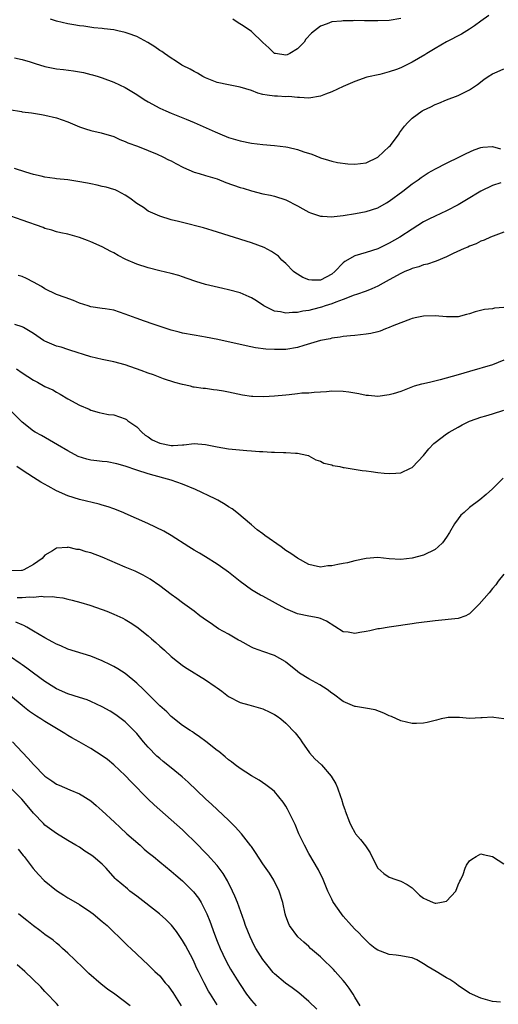
# Model space of a CAD drawing. Units: inches. Extents: x 2502000 to 2505000, y 1482000 to 1485000.
# Drawn here: x 2502115 to 2502198, y 1482801 to 1482973 of the extents above; entities that cross this region are included whole.
import ezdxf

# ---------------------------------------------------------------- set-up
doc = ezdxf.new("R2010")
doc.units = ezdxf.units.IN
doc.header["$MEASUREMENT"] = 0
doc.layers.add('LD25021482_2ft', color=206, linetype='Continuous')

msp = doc.modelspace()

# ---------------------------------------------------------------- linework, layer by layer
at = {"layer": 'LD25021482_2ft'}
for points, elevation in [([(2502196.36, 1482973.64), (2502195, 1482972.63), (2502193.85, 1482971.85), (2502193, 1482971.25), (2502191.58, 1482970.42), (2502188.97, 1482969.03), (2502187, 1482967.87), (2502185.55, 1482967), (2502185.22, 1482966.78), (2502183, 1482965.51), (2502181, 1482964.55), (2502180.26, 1482964.26), (2502179, 1482963.82), (2502177.38, 1482963.38), (2502175.12, 1482962.88), (2502173, 1482962.15), (2502172.22, 1482961.78), (2502171, 1482961.25), (2502169, 1482960.33), (2502167.91, 1482959.91), (2502167, 1482959.59), (2502165, 1482959.23), (2502163.36, 1482959.36), (2502163, 1482959.33), (2502161.5, 1482959.5), (2502161, 1482959.46), (2502159.56, 1482959.56), (2502159, 1482959.56), (2502157.73, 1482959.73), (2502157, 1482959.88), (2502156.12, 1482960.12), (2502155, 1482960.56), (2502153, 1482961.18), (2502151, 1482961.53), (2502149, 1482961.95), (2502147, 1482962.75), (2502146.49, 1482963), (2502145.61, 1482963.61), (2502145, 1482963.88), (2502144.3, 1482964.3), (2502143, 1482964.91), (2502142.85, 1482965), (2502141.76, 1482965.76), (2502141, 1482966.2), (2502139.83, 1482967), (2502139.35, 1482967.35), (2502139, 1482967.56), (2502138.16, 1482968.16), (2502136.94, 1482968.94), (2502135, 1482970), (2502133.48, 1482970.52), (2502133, 1482970.71), (2502131.73, 1482971), (2502131, 1482971.15), (2502129.33, 1482971.33), (2502129, 1482971.4), (2502127.52, 1482971.52), (2502125.76, 1482971.76), (2502125, 1482971.85), (2502124.03, 1482972.03), (2502123, 1482972.21), (2502121, 1482972.68), (2502119.96, 1482973)], 7524), ([(2502181, 1482973.13), (2502179, 1482972.79), (2502177, 1482972.7), (2502174.7, 1482972.7), (2502173, 1482972.76), (2502172.74, 1482972.74), (2502171, 1482972.74), (2502170.67, 1482972.67), (2502169, 1482972.53), (2502168.19, 1482972.19), (2502167, 1482971.81), (2502165.45, 1482970.55), (2502164.48, 1482969.52), (2502164.16, 1482969), (2502163, 1482967.84), (2502161.7, 1482967), (2502161.21, 1482966.79), (2502161, 1482966.72), (2502159.19, 1482967), (2502159, 1482967.04), (2502158, 1482968), (2502157, 1482968.91), (2502155, 1482970.84), (2502153.75, 1482971.75), (2502152.49, 1482972.49), (2502151.76, 1482973)], 7526), ([(2502113.71, 1482966.29), (2502115, 1482965.99), (2502116.45, 1482965.55), (2502117.27, 1482965.27), (2502119, 1482964.76), (2502121, 1482964.35), (2502122.23, 1482964.23), (2502124, 1482964), (2502125.69, 1482963.69), (2502127, 1482963.34), (2502127.29, 1482963.29), (2502128.29, 1482963), (2502129, 1482962.77), (2502131, 1482962.04), (2502133, 1482961.07), (2502135, 1482959.86), (2502136.29, 1482959), (2502137, 1482958.57), (2502139, 1482957.48), (2502140.09, 1482957), (2502141, 1482956.62), (2502142.17, 1482956.17), (2502143.59, 1482955.59), (2502145, 1482955), (2502148.65, 1482953.35), (2502149.47, 1482953), (2502151, 1482952.4), (2502153, 1482951.79), (2502155, 1482951.38), (2502157, 1482951.14), (2502159, 1482950.98), (2502161, 1482950.76), (2502161.33, 1482950.67), (2502163, 1482950.31), (2502164.12, 1482949.88), (2502165.49, 1482949.49), (2502166.9, 1482948.9), (2502167, 1482948.84), (2502168.4, 1482948.4), (2502169, 1482948.23), (2502170, 1482948), (2502171.8, 1482947.8), (2502173, 1482947.73), (2502175, 1482947.98), (2502177, 1482948.96), (2502179, 1482950.78), (2502179.2, 1482951), (2502180.71, 1482953), (2502180.82, 1482953.18), (2502181.65, 1482954.35), (2502182.26, 1482955), (2502183, 1482955.72), (2502184.77, 1482957), (2502185, 1482957.13), (2502186.27, 1482957.73), (2502187, 1482958.12), (2502187.65, 1482958.35), (2502189, 1482958.94), (2502191, 1482959.68), (2502192.39, 1482960.39), (2502193, 1482960.68), (2502194.38, 1482961.62), (2502195.51, 1482962.49), (2502196.25, 1482963), (2502197, 1482963.48), (2502197.8, 1482963.8), (2502199, 1482964.32)], 7522), ([(2502112.76, 1482957.24), (2502114.89, 1482956.89), (2502115, 1482956.85), (2502116.67, 1482956.67), (2502117, 1482956.59), (2502118.38, 1482956.38), (2502119, 1482956.27), (2502121, 1482955.79), (2502123, 1482955.08), (2502125, 1482954.21), (2502126.09, 1482953.91), (2502127, 1482953.59), (2502128.8, 1482953.2), (2502131, 1482952.53), (2502132.05, 1482952.05), (2502133, 1482951.7), (2502133.47, 1482951.47), (2502135.13, 1482950.87), (2502137, 1482950.11), (2502138.54, 1482949.46), (2502139.55, 1482949), (2502140.51, 1482948.51), (2502141, 1482948.28), (2502141.82, 1482947.82), (2502143.16, 1482947.16), (2502145, 1482946.36), (2502145.88, 1482946.12), (2502147, 1482945.75), (2502149, 1482945.16), (2502150.55, 1482944.55), (2502153, 1482943.66), (2502153.52, 1482943.52), (2502155, 1482943.06), (2502157, 1482942.58), (2502158.31, 1482942.31), (2502159, 1482942.15), (2502161, 1482941.51), (2502163, 1482940.49), (2502163.93, 1482939.93), (2502165, 1482939.36), (2502165.26, 1482939.26), (2502167, 1482938.65), (2502167.35, 1482938.65), (2502169, 1482938.55), (2502169.39, 1482938.61), (2502171, 1482938.79), (2502173.12, 1482939.12), (2502175, 1482939.48), (2502177, 1482940.14), (2502178.55, 1482941), (2502179, 1482941.27), (2502181.36, 1482943), (2502183, 1482944.28), (2502184.04, 1482945), (2502184.58, 1482945.42), (2502185.8, 1482946.2), (2502187.09, 1482946.91), (2502189, 1482947.91), (2502191.25, 1482949), (2502192.39, 1482949.61), (2502193.8, 1482950.2), (2502195, 1482950.64), (2502195.32, 1482950.68), (2502197, 1482950.8), (2502198.42, 1482950.42)], 7520), ([(2502198.47, 1482944.47), (2502197, 1482944.02), (2502195, 1482943.03), (2502192.47, 1482941.53), (2502191.62, 1482941), (2502191, 1482940.65), (2502189, 1482939.62), (2502187, 1482938.68), (2502185.88, 1482938.12), (2502185, 1482937.65), (2502183, 1482936.42), (2502180.84, 1482935), (2502179, 1482933.93), (2502177, 1482932.97), (2502175, 1482932.35), (2502174.02, 1482932.02), (2502173, 1482931.74), (2502171.25, 1482930.75), (2502171, 1482930.54), (2502169.54, 1482929), (2502169, 1482928.56), (2502167, 1482927.51), (2502165.51, 1482927.51), (2502165, 1482927.56), (2502163.97, 1482927.97), (2502163, 1482928.53), (2502162.71, 1482928.71), (2502162.34, 1482929), (2502161, 1482930.39), (2502160.31, 1482931), (2502159.69, 1482931.69), (2502158.51, 1482932.51), (2502157.19, 1482933.19), (2502155, 1482934), (2502148.16, 1482936.16), (2502146.61, 1482936.61), (2502143, 1482937.53), (2502142.26, 1482937.74), (2502141, 1482938.04), (2502139, 1482938.66), (2502137, 1482939.56), (2502136.15, 1482940.15), (2502135, 1482940.89), (2502133.79, 1482941.79), (2502133, 1482942.31), (2502131.7, 1482943), (2502131.24, 1482943.24), (2502131, 1482943.33), (2502129.69, 1482943.69), (2502129, 1482943.86), (2502128.08, 1482944.08), (2502127, 1482944.29), (2502126.42, 1482944.42), (2502124.73, 1482944.73), (2502123, 1482944.98), (2502121, 1482945.19), (2502120.75, 1482945.25), (2502119, 1482945.48), (2502118.36, 1482945.64), (2502117, 1482945.94), (2502115.66, 1482946.34), (2502113.68, 1482947)], 7518), ([(2502199, 1482935.9), (2502196.67, 1482935), (2502195.55, 1482934.45), (2502195, 1482934.29), (2502194.17, 1482933.83), (2502193, 1482933.45), (2502192.72, 1482933.28), (2502192.04, 1482933), (2502190.15, 1482932.15), (2502189, 1482931.58), (2502187.18, 1482930.82), (2502187, 1482930.78), (2502185.69, 1482930.31), (2502185, 1482930.16), (2502184.15, 1482929.85), (2502183, 1482929.53), (2502182.63, 1482929.37), (2502181.75, 1482929), (2502181, 1482928.66), (2502179, 1482927.55), (2502177.97, 1482927), (2502177, 1482926.45), (2502176, 1482926), (2502175, 1482925.59), (2502173.29, 1482925), (2502172.87, 1482924.87), (2502171, 1482924.15), (2502169.69, 1482923.69), (2502169, 1482923.38), (2502167.84, 1482923), (2502167.22, 1482922.78), (2502165.62, 1482922.38), (2502165, 1482922.19), (2502163.92, 1482922.08), (2502163, 1482921.84), (2502162.12, 1482921.88), (2502161, 1482921.74), (2502160.04, 1482921.96), (2502159, 1482922.09), (2502157.14, 1482923), (2502155.89, 1482923.89), (2502155, 1482924.42), (2502154.61, 1482924.61), (2502153, 1482925.29), (2502151, 1482925.83), (2502150.03, 1482926.03), (2502147, 1482926.73), (2502145.27, 1482927.27), (2502143.81, 1482927.81), (2502143, 1482928.09), (2502142.31, 1482928.31), (2502141, 1482928.66), (2502139, 1482929.13), (2502137, 1482929.64), (2502135, 1482930.31), (2502133.1, 1482931.1), (2502131.78, 1482931.78), (2502131, 1482932.25), (2502130.5, 1482932.5), (2502129, 1482933.32), (2502127, 1482934.2), (2502126.4, 1482934.4), (2502125, 1482934.97), (2502123.38, 1482935.38), (2502123, 1482935.5), (2502121.76, 1482935.76), (2502121, 1482935.91), (2502120.2, 1482936.2), (2502119, 1482936.52), (2502118.68, 1482936.67), (2502115, 1482937.99), (2502111, 1482939.34)], 7516), ([(2502199, 1482922.71), (2502197.38, 1482922.62), (2502197, 1482922.53), (2502195.61, 1482922.39), (2502194.01, 1482921.99), (2502193, 1482921.63), (2502192.48, 1482921.52), (2502191, 1482921.1), (2502189, 1482921.09), (2502187, 1482921.26), (2502185, 1482921.22), (2502183.83, 1482921), (2502183, 1482920.81), (2502182.73, 1482920.73), (2502181, 1482920.06), (2502179.51, 1482919.51), (2502179, 1482919.26), (2502178.35, 1482919), (2502177.41, 1482918.59), (2502177, 1482918.52), (2502175.82, 1482918.18), (2502175, 1482918.07), (2502173.98, 1482917.98), (2502173, 1482917.85), (2502172.23, 1482917.77), (2502171, 1482917.67), (2502170.43, 1482917.57), (2502169, 1482917.38), (2502168.7, 1482917.3), (2502167, 1482916.99), (2502164.14, 1482916.14), (2502163, 1482915.79), (2502161, 1482915.43), (2502159, 1482915.39), (2502157.49, 1482915.49), (2502155.72, 1482915.72), (2502154.05, 1482916.05), (2502149.13, 1482917.13), (2502147, 1482917.56), (2502146.34, 1482917.66), (2502145, 1482917.9), (2502143, 1482918.27), (2502142.41, 1482918.41), (2502141, 1482918.78), (2502140.32, 1482919), (2502137.86, 1482919.86), (2502136.34, 1482920.34), (2502134.87, 1482920.87), (2502133, 1482921.6), (2502131, 1482922.25), (2502129.52, 1482922.48), (2502129, 1482922.58), (2502127, 1482922.87), (2502126.55, 1482923), (2502125, 1482923.52), (2502123.95, 1482923.95), (2502122.5, 1482924.5), (2502121, 1482925.02), (2502119, 1482926), (2502118.38, 1482926.38), (2502117, 1482927.16), (2502115.77, 1482927.77), (2502115, 1482928.13), (2502114.32, 1482928.32)], 7514), ([(2502199, 1482913.53), (2502197, 1482912.74), (2502193, 1482911.6), (2502191, 1482911), (2502187.87, 1482910.13), (2502186.27, 1482909.73), (2502185, 1482909.43), (2502184.64, 1482909.36), (2502183.35, 1482909), (2502181, 1482908.1), (2502179.68, 1482907.68), (2502179, 1482907.5), (2502177, 1482907.25), (2502175.38, 1482907.38), (2502175, 1482907.39), (2502173.7, 1482907.7), (2502173, 1482907.8), (2502171.99, 1482907.99), (2502171, 1482908.12), (2502169, 1482908.13), (2502168.06, 1482908.06), (2502167, 1482907.96), (2502165.94, 1482907.94), (2502165, 1482907.82), (2502163.78, 1482907.78), (2502163, 1482907.67), (2502161.54, 1482907.54), (2502161, 1482907.46), (2502159, 1482907.27), (2502157.17, 1482907.17), (2502155.22, 1482907.22), (2502155, 1482907.24), (2502153.46, 1482907.46), (2502151.79, 1482907.79), (2502151, 1482907.98), (2502150.13, 1482908.13), (2502149, 1482908.35), (2502148.4, 1482908.4), (2502147, 1482908.6), (2502146.59, 1482908.59), (2502145, 1482908.87), (2502144.86, 1482908.86), (2502144.39, 1482909), (2502143, 1482909.29), (2502141.65, 1482909.65), (2502139.69, 1482910.31), (2502137.91, 1482911), (2502137, 1482911.28), (2502135.76, 1482911.76), (2502133, 1482912.75), (2502131, 1482913.27), (2502129, 1482913.67), (2502127, 1482914.16), (2502123.32, 1482915.32), (2502123, 1482915.41), (2502121.81, 1482915.81), (2502121, 1482916.01), (2502119, 1482916.86), (2502118.76, 1482917), (2502117, 1482918.19), (2502115.24, 1482919.24), (2502115, 1482919.36), (2502113.77, 1482919.77)], 7512), ([(2502114.02, 1482912.02), (2502115, 1482911.34), (2502117, 1482910.04), (2502117.7, 1482909.7), (2502119, 1482908.99), (2502120.37, 1482908.37), (2502121, 1482907.99), (2502121.65, 1482907.65), (2502123, 1482906.83), (2502125, 1482905.72), (2502126.68, 1482905), (2502127, 1482904.85), (2502128.43, 1482904.43), (2502129, 1482904.34), (2502130.1, 1482904.1), (2502131, 1482904), (2502133, 1482903.33), (2502133.21, 1482903.21), (2502133.45, 1482903), (2502135, 1482901.95), (2502135.9, 1482901), (2502136.48, 1482900.48), (2502137, 1482900.18), (2502137.68, 1482899.68), (2502139, 1482899.07), (2502141, 1482898.7), (2502141.33, 1482898.67), (2502143, 1482898.8), (2502143.22, 1482898.78), (2502145.02, 1482899.02), (2502147, 1482898.86), (2502149, 1482898.43), (2502151, 1482898.11), (2502154.21, 1482897.79), (2502155, 1482897.74), (2502156.39, 1482897.61), (2502157, 1482897.62), (2502158.51, 1482897.49), (2502159, 1482897.53), (2502160.57, 1482897.43), (2502161, 1482897.47), (2502162.65, 1482897.35), (2502163, 1482897.35), (2502164.65, 1482897), (2502164.92, 1482896.92), (2502165, 1482896.88), (2502166.19, 1482896.19), (2502167, 1482895.92), (2502167.59, 1482895.59), (2502169, 1482895.28), (2502169.2, 1482895.2), (2502170.4, 1482895), (2502171, 1482894.87), (2502171.13, 1482894.87), (2502174.3, 1482894.3), (2502175, 1482894.25), (2502175.83, 1482894.17), (2502177, 1482893.96), (2502178.13, 1482893.87), (2502179, 1482893.78), (2502180.16, 1482893.84), (2502181, 1482893.94), (2502182.74, 1482894.74), (2502183, 1482894.84), (2502183.09, 1482894.91), (2502185, 1482896.91), (2502185.92, 1482898.08), (2502186.76, 1482899), (2502187, 1482899.23), (2502189, 1482900.71), (2502189.44, 1482901), (2502191, 1482901.9), (2502191.71, 1482902.29), (2502193, 1482902.92), (2502193.19, 1482903), (2502195, 1482903.62), (2502195.85, 1482903.85), (2502197, 1482904.19), (2502199, 1482904.83)], 7510), ([(2502198.87, 1482893), (2502197, 1482891.13), (2502195.89, 1482890.11), (2502194.81, 1482889.19), (2502193, 1482887.88), (2502192.05, 1482887), (2502191.48, 1482886.52), (2502191, 1482885.91), (2502190.39, 1482885), (2502189.51, 1482883.51), (2502189, 1482882.68), (2502188.28, 1482881.72), (2502187.56, 1482881), (2502187, 1482880.54), (2502185, 1482879.56), (2502183, 1482879.05), (2502181, 1482878.83), (2502179, 1482878.94), (2502177, 1482879.17), (2502175, 1482879), (2502173, 1482878.56), (2502171.75, 1482878.25), (2502171, 1482878.1), (2502170.04, 1482877.96), (2502169, 1482877.68), (2502168.3, 1482877.7), (2502167, 1482877.48), (2502165.74, 1482877.74), (2502165, 1482877.96), (2502163, 1482879.01), (2502161.86, 1482879.86), (2502161, 1482880.35), (2502160.16, 1482881), (2502157.31, 1482883), (2502157, 1482883.25), (2502155.97, 1482883.97), (2502155, 1482884.83), (2502152.44, 1482887), (2502151.61, 1482887.61), (2502151, 1482887.99), (2502150.42, 1482888.42), (2502149.15, 1482889.15), (2502148.64, 1482889.36), (2502145.23, 1482891), (2502143, 1482891.94), (2502141, 1482892.65), (2502139.73, 1482893), (2502137, 1482893.72), (2502135, 1482894.4), (2502133, 1482895.1), (2502131.51, 1482895.51), (2502129.83, 1482895.83), (2502129, 1482895.86), (2502128.03, 1482896.03), (2502127, 1482896.11), (2502126.3, 1482896.3), (2502124.78, 1482896.78), (2502123, 1482897.75), (2502121.19, 1482898.81), (2502118.4, 1482900.4), (2502117.32, 1482901), (2502117, 1482901.2), (2502115, 1482902.73), (2502112.76, 1482905)], 7508), ([(2502199, 1482876.27), (2502198.01, 1482875), (2502197.6, 1482874.4), (2502197, 1482873.77), (2502196.42, 1482873), (2502194.67, 1482871), (2502193, 1482869.34), (2502192.79, 1482869.21), (2502192.35, 1482869), (2502191, 1482868.5), (2502187, 1482868.12), (2502183.69, 1482867.69), (2502183, 1482867.57), (2502181.36, 1482867.36), (2502181, 1482867.27), (2502179.02, 1482867.02), (2502177.29, 1482866.71), (2502177, 1482866.7), (2502175.62, 1482866.38), (2502175, 1482866.26), (2502173.91, 1482866.09), (2502173, 1482865.9), (2502171.87, 1482866.13), (2502171, 1482866.22), (2502168.07, 1482868.07), (2502167, 1482868.51), (2502166.64, 1482868.64), (2502165, 1482868.94), (2502163, 1482869.35), (2502161, 1482870.19), (2502159.21, 1482871.21), (2502157, 1482872.4), (2502156.59, 1482872.59), (2502155.89, 1482873), (2502155, 1482873.54), (2502153, 1482874.98), (2502151, 1482876.6), (2502149.58, 1482877.58), (2502149, 1482878.01), (2502147, 1482879.29), (2502145.93, 1482879.93), (2502145, 1482880.44), (2502144.05, 1482881), (2502141, 1482882.97), (2502139.73, 1482883.73), (2502136.94, 1482885.06), (2502133, 1482886.84), (2502132.62, 1482887), (2502131, 1482887.64), (2502130, 1482888), (2502129, 1482888.3), (2502128.45, 1482888.45), (2502125, 1482889.25), (2502123, 1482889.89), (2502121, 1482890.78), (2502119.56, 1482891.56), (2502118.28, 1482892.28), (2502117, 1482893.08), (2502115, 1482894.37), (2502114.11, 1482895)], 7506), ([(2502199, 1482851.05), (2502197.26, 1482851.26), (2502197, 1482851.32), (2502195.19, 1482851.19), (2502195, 1482851.2), (2502193, 1482851.09), (2502191.28, 1482851.28), (2502191, 1482851.25), (2502189.26, 1482851.26), (2502189, 1482851.22), (2502188.04, 1482851), (2502187.23, 1482850.77), (2502187, 1482850.76), (2502185.64, 1482850.36), (2502185, 1482850.27), (2502183.78, 1482850.22), (2502183, 1482850.22), (2502181, 1482850.69), (2502179.41, 1482851.41), (2502179, 1482851.56), (2502178.04, 1482852.04), (2502176.57, 1482852.57), (2502174.89, 1482852.89), (2502173.15, 1482853.15), (2502173, 1482853.17), (2502171, 1482854.03), (2502169.32, 1482855.32), (2502169, 1482855.52), (2502168.16, 1482856.16), (2502166.93, 1482856.93), (2502165, 1482857.97), (2502163.39, 1482859), (2502163, 1482859.28), (2502162.06, 1482860.06), (2502161, 1482860.91), (2502160.85, 1482861), (2502159, 1482862.08), (2502157, 1482862.79), (2502156.35, 1482863), (2502155.36, 1482863.36), (2502155, 1482863.53), (2502153, 1482864.6), (2502152.76, 1482864.76), (2502151, 1482865.79), (2502149.26, 1482866.74), (2502148.83, 1482867), (2502147.77, 1482867.77), (2502147, 1482868.26), (2502146.59, 1482868.59), (2502146.01, 1482869), (2502145, 1482869.8), (2502143, 1482871.25), (2502142, 1482872), (2502141, 1482872.7), (2502139, 1482874.2), (2502137.36, 1482875.36), (2502136.1, 1482876.1), (2502134.74, 1482876.74), (2502133, 1482877.46), (2502129, 1482879.21), (2502127, 1482879.95), (2502126.16, 1482880.16), (2502125, 1482880.54), (2502124.57, 1482880.57), (2502123, 1482880.94), (2502122.91, 1482880.91), (2502121, 1482880.79), (2502120.33, 1482880.33), (2502119, 1482879.54), (2502118.49, 1482879), (2502117, 1482877.92), (2502115.33, 1482877), (2502115, 1482876.91), (2502114.9, 1482876.9), (2502113, 1482876.85)], 7504), ([(2502114.18, 1482872.18), (2502115, 1482872.15), (2502116.29, 1482872.29), (2502117, 1482872.26), (2502118.39, 1482872.39), (2502119, 1482872.31), (2502120.34, 1482872.34), (2502121, 1482872.21), (2502122.1, 1482872.1), (2502123, 1482871.87), (2502123.72, 1482871.72), (2502125.28, 1482871.28), (2502126.82, 1482870.82), (2502129, 1482870.09), (2502129.79, 1482869.79), (2502131, 1482869.3), (2502132.56, 1482868.56), (2502133, 1482868.34), (2502133.84, 1482867.84), (2502135, 1482867.09), (2502137, 1482865.49), (2502137.58, 1482865), (2502138.34, 1482864.34), (2502139, 1482863.7), (2502139.39, 1482863.39), (2502139.82, 1482863), (2502141, 1482861.92), (2502142.13, 1482861), (2502142.63, 1482860.62), (2502143, 1482860.35), (2502143.81, 1482859.81), (2502147, 1482857.82), (2502148.67, 1482856.67), (2502149, 1482856.41), (2502149.84, 1482855.84), (2502151, 1482854.94), (2502153, 1482853.89), (2502154.54, 1482853.46), (2502157, 1482852.74), (2502158.19, 1482852.19), (2502159, 1482851.78), (2502159.47, 1482851.47), (2502160.11, 1482851), (2502161, 1482850.28), (2502162.6, 1482848.6), (2502163.47, 1482847.47), (2502163.76, 1482847), (2502165.12, 1482845.12), (2502166.06, 1482844.06), (2502167.19, 1482843), (2502168.91, 1482841), (2502169.7, 1482839.7), (2502170.01, 1482839), (2502170.5, 1482837.5), (2502170.69, 1482837), (2502171, 1482835.97), (2502171.24, 1482835.24), (2502171.31, 1482835), (2502172.07, 1482833), (2502172.37, 1482832.37), (2502173, 1482831.18), (2502173.13, 1482831), (2502174, 1482830), (2502174.89, 1482828.89), (2502175, 1482828.7), (2502175.68, 1482827.68), (2502175.98, 1482827), (2502176.99, 1482824.99), (2502178.05, 1482824.05), (2502179, 1482823.43), (2502180.18, 1482823), (2502181, 1482822.73), (2502182.16, 1482822.16), (2502183, 1482821.56), (2502184.26, 1482820.26), (2502185, 1482819.76), (2502185.5, 1482819.5), (2502186.65, 1482819), (2502187, 1482818.88), (2502187.12, 1482818.88), (2502187.84, 1482819), (2502189, 1482819.26), (2502190.59, 1482821), (2502191, 1482822.07), (2502191.3, 1482822.7), (2502191.47, 1482823), (2502191.89, 1482823.89), (2502192.25, 1482825), (2502192.46, 1482825.54), (2502193, 1482826.26), (2502193.43, 1482826.57), (2502194.13, 1482827), (2502195, 1482827.46), (2502195.37, 1482827.37), (2502197, 1482827.02), (2502199, 1482825.74)], 7502), ([(2502198.38, 1482801.62), (2502197, 1482801.73), (2502195, 1482802.32), (2502193, 1482803.22), (2502191, 1482804.55), (2502190.45, 1482805), (2502189.58, 1482805.58), (2502189, 1482805.89), (2502187.17, 1482807), (2502185.77, 1482807.77), (2502185, 1482808.32), (2502183.81, 1482809), (2502183, 1482809.36), (2502182.6, 1482809.4), (2502181, 1482809.73), (2502180.19, 1482809.81), (2502179, 1482809.96), (2502177.46, 1482810.54), (2502177, 1482810.68), (2502176.56, 1482811), (2502175.7, 1482811.7), (2502174.34, 1482813), (2502173.71, 1482813.71), (2502173, 1482814.38), (2502172.41, 1482815), (2502171, 1482816.6), (2502170.7, 1482817), (2502169.32, 1482819), (2502169.19, 1482819.19), (2502169, 1482819.56), (2502168.52, 1482820.52), (2502168.31, 1482821), (2502167.48, 1482823), (2502166.67, 1482824.67), (2502165, 1482827.56), (2502164.22, 1482829), (2502163.27, 1482831), (2502162.59, 1482832.59), (2502161.8, 1482834.2), (2502161.3, 1482835.3), (2502161, 1482835.81), (2502160.52, 1482836.52), (2502159, 1482838.34), (2502158.65, 1482838.65), (2502157.52, 1482839.52), (2502156.35, 1482840.35), (2502155, 1482841.07), (2502153, 1482842.38), (2502152.18, 1482843), (2502151.54, 1482843.54), (2502151, 1482843.9), (2502150.41, 1482844.41), (2502149.3, 1482845.3), (2502149, 1482845.53), (2502147.05, 1482847.05), (2502145.91, 1482847.91), (2502145, 1482848.53), (2502144.73, 1482848.73), (2502144.29, 1482849), (2502143, 1482849.89), (2502141, 1482851.41), (2502140.22, 1482852.22), (2502139, 1482853.3), (2502137, 1482855.3), (2502136.16, 1482856.16), (2502135, 1482857.27), (2502133, 1482858.91), (2502131.73, 1482859.73), (2502131, 1482860.15), (2502130.44, 1482860.44), (2502129, 1482861.15), (2502127, 1482861.97), (2502123, 1482863.16), (2502121.74, 1482863.74), (2502121, 1482864.02), (2502120.4, 1482864.4), (2502119, 1482865.12), (2502117, 1482866.33), (2502115.85, 1482867), (2502115.3, 1482867.3), (2502115, 1482867.39), (2502113.9, 1482867.9)], 7500), ([(2502173.92, 1482801), (2502173, 1482802.51), (2502172.73, 1482803), (2502172.04, 1482804.04), (2502171.33, 1482805), (2502171, 1482805.4), (2502169.58, 1482807), (2502169.31, 1482807.31), (2502169, 1482807.62), (2502167.54, 1482809), (2502167, 1482809.55), (2502165.31, 1482811), (2502165, 1482811.32), (2502164.11, 1482812.11), (2502163.08, 1482813), (2502161.65, 1482815), (2502161.42, 1482815.42), (2502161, 1482816.63), (2502160.89, 1482817), (2502160.44, 1482819), (2502159.83, 1482821), (2502158.89, 1482822.89), (2502158.11, 1482824.11), (2502157, 1482825.73), (2502155.72, 1482827.72), (2502155, 1482828.74), (2502154.9, 1482828.9), (2502153.25, 1482831), (2502152.18, 1482832.18), (2502151, 1482833.38), (2502148.1, 1482836.1), (2502147, 1482837.07), (2502143.99, 1482839.99), (2502142.94, 1482840.94), (2502141, 1482842.5), (2502139.6, 1482843.6), (2502139, 1482844.08), (2502138.52, 1482844.52), (2502137, 1482846.07), (2502136.2, 1482847), (2502135, 1482848.45), (2502134.74, 1482848.74), (2502134.5, 1482849), (2502133, 1482850.48), (2502131.57, 1482851.57), (2502131, 1482851.97), (2502130.36, 1482852.36), (2502129, 1482853.13), (2502127, 1482854.06), (2502126.33, 1482854.33), (2502125, 1482854.77), (2502123, 1482855.39), (2502121, 1482856.26), (2502120.54, 1482856.54), (2502119, 1482857.52), (2502117, 1482858.98), (2502115.85, 1482859.85), (2502115, 1482860.45), (2502114.69, 1482860.69), (2502113, 1482861.83)], 7498), ([(2502166.38, 1482800.38), (2502165, 1482801.73), (2502163.25, 1482803.25), (2502162.11, 1482804.11), (2502160.92, 1482804.92), (2502159, 1482806.54), (2502158.78, 1482806.78), (2502157.88, 1482807.88), (2502157, 1482809.05), (2502155.77, 1482811), (2502155.49, 1482811.49), (2502154.75, 1482813), (2502153.98, 1482815), (2502153.75, 1482815.75), (2502152.57, 1482819), (2502152.12, 1482820.12), (2502151.71, 1482821), (2502150.79, 1482822.79), (2502150.05, 1482824.05), (2502149.37, 1482825), (2502149, 1482825.47), (2502147.34, 1482827.34), (2502145, 1482829.72), (2502143.65, 1482831), (2502143, 1482831.65), (2502138.04, 1482836.04), (2502137, 1482837.02), (2502134.04, 1482840.04), (2502133, 1482841.16), (2502131.03, 1482843.03), (2502129.92, 1482843.92), (2502129, 1482844.6), (2502127, 1482845.87), (2502124.97, 1482847), (2502123.69, 1482847.69), (2502123, 1482848.09), (2502122.44, 1482848.44), (2502121.59, 1482849), (2502121, 1482849.31), (2502119, 1482850.53), (2502118.3, 1482851), (2502117.5, 1482851.5), (2502116.32, 1482852.32), (2502115.44, 1482853), (2502115, 1482853.35), (2502113, 1482855.05)], 7496), ([(2502113.36, 1482847), (2502115, 1482845.21), (2502116.1, 1482844.1), (2502117, 1482843.06), (2502119, 1482841.04), (2502120.22, 1482840.22), (2502121, 1482839.66), (2502121.47, 1482839.47), (2502123.36, 1482838.64), (2502125, 1482837.96), (2502125.6, 1482837.6), (2502127, 1482836.72), (2502127.94, 1482835.94), (2502129, 1482835.01), (2502131.1, 1482833), (2502132.09, 1482832.09), (2502133.29, 1482831), (2502135.57, 1482829), (2502136.32, 1482828.32), (2502137, 1482827.73), (2502137.91, 1482827), (2502139, 1482826.08), (2502141, 1482824.49), (2502141.79, 1482823.79), (2502143, 1482822.77), (2502144.87, 1482820.87), (2502145.74, 1482819.74), (2502146.2, 1482819), (2502147, 1482817.49), (2502147.23, 1482817), (2502147.72, 1482815.73), (2502148.54, 1482813.46), (2502149, 1482812.28), (2502149.52, 1482811), (2502150.47, 1482809), (2502151, 1482807.99), (2502151.36, 1482807.36), (2502152.48, 1482805.52), (2502153, 1482804.68), (2502154.14, 1482803), (2502155, 1482801.89), (2502155.79, 1482801)], 7494), ([(2502149, 1482801.14), (2502147.85, 1482803), (2502147.53, 1482803.53), (2502146.74, 1482805), (2502145.74, 1482807), (2502145.5, 1482807.5), (2502145, 1482808.62), (2502144.81, 1482809), (2502143.5, 1482811.5), (2502143, 1482812.4), (2502141.94, 1482813.94), (2502141.04, 1482815.04), (2502140.04, 1482816.04), (2502138.94, 1482817), (2502135, 1482820.11), (2502133.81, 1482821), (2502133.36, 1482821.36), (2502131.43, 1482823), (2502131.21, 1482823.21), (2502129.65, 1482825), (2502129, 1482825.66), (2502127.43, 1482827), (2502127, 1482827.33), (2502125.96, 1482827.96), (2502125, 1482828.63), (2502124.41, 1482829), (2502123, 1482829.83), (2502121, 1482831.05), (2502119, 1482832.51), (2502118.75, 1482832.75), (2502117, 1482834.58), (2502115.91, 1482835.91), (2502114.98, 1482837), (2502113, 1482838.98)], 7492), ([(2502114.31, 1482828.31), (2502115.19, 1482827.19), (2502115.36, 1482827), (2502116.95, 1482824.95), (2502117.87, 1482823.87), (2502118.85, 1482822.85), (2502121, 1482821.09), (2502122.29, 1482820.29), (2502123, 1482819.83), (2502123.54, 1482819.54), (2502125, 1482818.64), (2502127, 1482817.29), (2502127.39, 1482817), (2502129, 1482815.7), (2502129.82, 1482815), (2502131, 1482813.85), (2502131.89, 1482813), (2502132.43, 1482812.43), (2502133, 1482811.9), (2502133.45, 1482811.45), (2502133.95, 1482811), (2502136.04, 1482809), (2502137, 1482808.15), (2502138.13, 1482807), (2502139, 1482806.19), (2502139.98, 1482805), (2502140.45, 1482804.45), (2502141, 1482803.74), (2502141.3, 1482803.3), (2502142.73, 1482801)], 7490), ([(2502133.85, 1482801), (2502131.19, 1482803), (2502129.91, 1482803.91), (2502128.78, 1482804.78), (2502126.64, 1482806.64), (2502125.64, 1482807.64), (2502124.2, 1482809), (2502123, 1482810.18), (2502122.06, 1482811), (2502121.51, 1482811.51), (2502121, 1482811.91), (2502120.41, 1482812.41), (2502119, 1482813.43), (2502118.12, 1482814.12), (2502117, 1482814.92), (2502115.85, 1482815.85), (2502115, 1482816.51), (2502114.41, 1482817)], 7488), ([(2502121.37, 1482801), (2502121, 1482801.37), (2502119.24, 1482803.24), (2502119, 1482803.47), (2502118.28, 1482804.28), (2502115.5, 1482807), (2502114.15, 1482808.15)], 7486)]:
    msp.add_lwpolyline(points, dxfattribs=dict(at, elevation=elevation))

doc.saveas('drawing.dxf')
